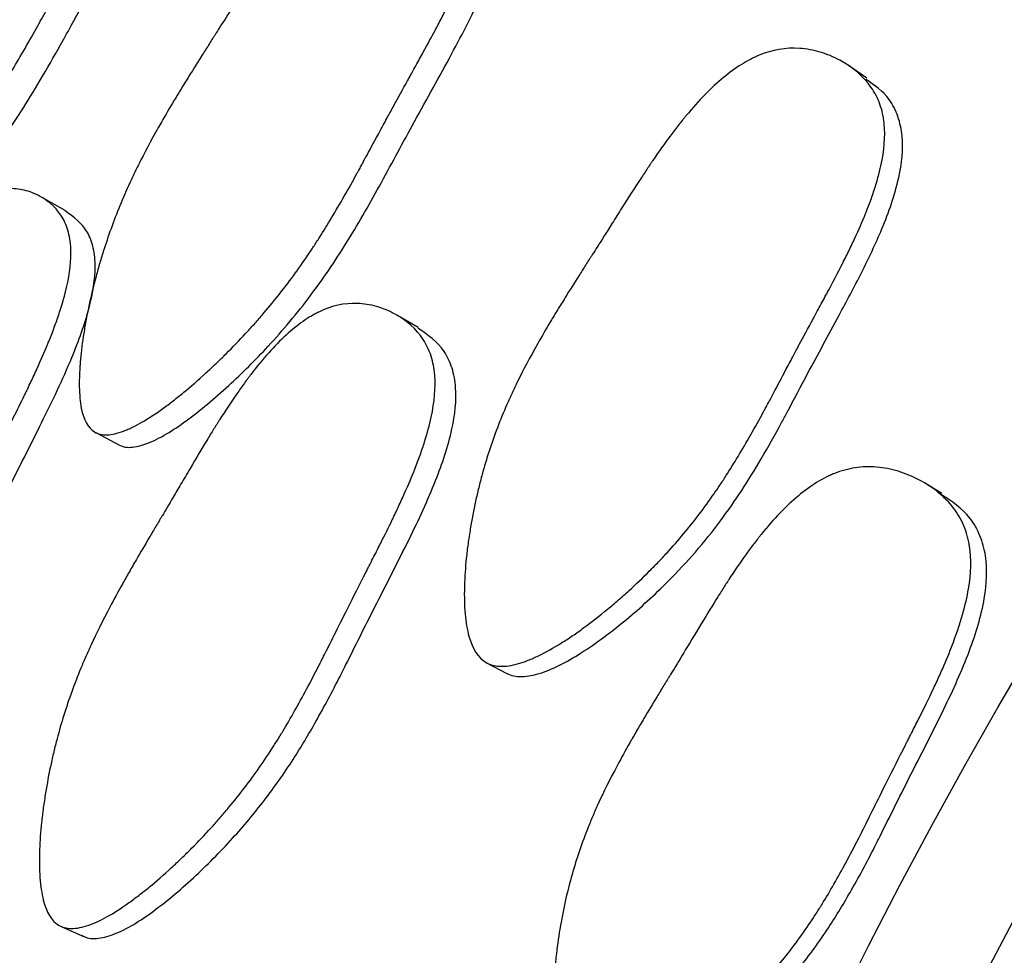
# Model space of a CAD drawing. Units: millimetres. Extents: x 3 to 269, y 18 to 300.
# Drawn here: x 125 to 127, y 144 to 146 of the extents above; entities that cross this region are included whole.
import ezdxf

# ---------------------------------------------------------------- set-up
doc = ezdxf.new("R2010")
doc.units = ezdxf.units.MM

msp = doc.modelspace()

# ---------------------------------------------------------------- linework, layer by layer
at = {"color": 7, "linetype": 'Continuous', "lineweight": 25}
for p, q in [((126.9479, 146.17), (126.8967, 146.2051)), ((124.7068, 145.7992), (124.638, 145.8383)), ((125.6931, 145.4723), (125.6335, 145.507)), ((124.7919, 145.1785), (124.8579, 145.1435)), ((127.1573, 145.0082), (127.1112, 145.0364)), ((125.8865, 144.5336), (125.9415, 144.5046)), ((124.6969, 143.7966), (124.7605, 143.7685))]:
    msp.add_line(p, q, dxfattribs=at)
for radius in [20, 19.5, 15.65]:
    msp.add_circle((140.8908, 136.62), radius, dxfattribs=at)
msp.add_arc((140.7654, 136.6743), 15.1904, 131.76632, 170.67489, dxfattribs=at)
for points, knots in [([(123.9423, 145.5692), (123.9277, 145.5782), (123.9187, 145.5986), (123.914, 145.6465), (123.9139, 145.6653), (123.916, 145.6978), (123.9171, 145.7094), (123.9192, 145.7278), (123.92, 145.7341), (123.9214, 145.7438), (123.9219, 145.7471), (123.9229, 145.7538), (123.9235, 145.7578), (123.9276, 145.7829), (123.9321, 145.8064), (123.9403, 145.8435), (123.9432, 145.8561), (123.948, 145.8756), (123.9497, 145.8822), (123.9531, 145.8954), (123.9551, 145.9028), (123.9633, 145.9334), (123.9704, 145.9576), (123.9816, 145.9937), (123.9855, 146.0057), (123.9915, 146.0236), (123.9935, 146.0296), (123.9976, 146.0414), (123.9999, 146.0481), (124.0166, 146.0951), (124.0331, 146.1371), (124.0606, 146.2003), (124.0702, 146.2214), (124.0852, 146.253), (124.0903, 146.2636), (124.0982, 146.2795), (124.1008, 146.2848), (124.1048, 146.2927), (124.1061, 146.2953), (124.1088, 146.3006), (124.1105, 146.304), (124.1278, 146.3375), (124.1469, 146.3728), (124.1803, 146.4313), (124.1921, 146.4518), (124.2111, 146.4838), (124.2176, 146.4948), (124.2277, 146.5115), (124.2311, 146.5171), (124.238, 146.5285), (124.2419, 146.535), (124.2574, 146.5603), (124.2699, 146.5805), (124.2887, 146.6108), (124.2949, 146.6209), (124.3044, 146.636), (124.3075, 146.6411), (124.3123, 146.6486), (124.3138, 146.6511), (124.3162, 146.6549), (124.317, 146.6562), (124.3186, 146.6587), (124.3197, 146.6605), (124.3272, 146.6723), (124.3373, 146.6887), (124.3575, 146.721), (124.365, 146.7331), (124.3775, 146.7532), (124.3819, 146.7602), (124.3911, 146.7749), (124.3964, 146.7834), (124.4187, 146.819), (124.4347, 146.8443), (124.4561, 146.8776), (124.4628, 146.888), (124.4722, 146.9023), (124.4752, 146.9069), (124.4795, 146.9135), (124.4809, 146.9156), (124.483, 146.9187), (124.4837, 146.9198), (124.4851, 146.9218), (124.4854, 146.9223), (124.5026, 146.9482), (124.5181, 146.9708), (124.5404, 147.0022), (124.5477, 147.0123), (124.5583, 147.0267), (124.5618, 147.0314), (124.567, 147.0383), (124.5687, 147.0406), (124.5721, 147.0451), (124.5733, 147.0468), (124.6092, 147.0935), (124.6413, 147.1306), (124.6869, 147.1759), (124.7016, 147.1892), (124.7231, 147.2066), (124.7302, 147.212), (124.7406, 147.2194), (124.7441, 147.2218), (124.7509, 147.2263), (124.7538, 147.2282), (124.7887, 147.2493), (124.8182, 147.2598), (124.8629, 147.2632), (124.8771, 147.2624), (124.9045, 147.257), (124.917, 147.2526), (124.9559, 147.2319), (124.9749, 147.2125), (124.9925, 147.1754), (124.9966, 147.1617), (125.0001, 147.1391), (125.0008, 147.1313), (125.0012, 147.119), (125.0012, 147.1148), (125.001, 147.1063), (125.0008, 147.1014), (124.9982, 147.0666), (124.9904, 147.0307), (124.9705, 146.9693), (124.9624, 146.9475), (124.9483, 146.913), (124.9433, 146.9011), (124.9352, 146.8829), (124.9324, 146.8767), (124.9281, 146.8674), (124.9267, 146.8642), (124.9237, 146.8579), (124.9219, 146.8541), (124.911, 146.8312), (124.9002, 146.8094), (124.8824, 146.7746), (124.8761, 146.7626), (124.8664, 146.7441), (124.863, 146.7379), (124.8579, 146.7284), (124.8562, 146.7252), (124.8536, 146.7204), (124.8527, 146.7188), (124.851, 146.7155), (124.8498, 146.7133), (124.84, 146.6952), (124.8289, 146.6751), (124.8095, 146.6402), (124.8026, 146.6278), (124.7916, 146.6081), (124.7878, 146.6013), (124.7819, 146.5909), (124.7799, 146.5873), (124.7759, 146.5802), (124.7734, 146.5756), (124.7595, 146.5508), (124.7472, 146.5287), (124.7287, 146.4954), (124.7226, 146.4843), (124.7104, 146.462), (124.7025, 146.4477), (124.6819, 146.4102), (124.6697, 146.3879), (124.6535, 146.3585), (124.6484, 146.3494), (124.6414, 146.3367), (124.6392, 146.3326), (124.6359, 146.3268), (124.6349, 146.3249), (124.6333, 146.3221), (124.6328, 146.3211), (124.6318, 146.3193), (124.6316, 146.3189), (124.6059, 146.2729), (124.582, 146.2314), (124.5477, 146.174), (124.5365, 146.1557), (124.52, 146.1294), (124.5146, 146.1208), (124.5065, 146.1083), (124.5039, 146.1041), (124.4986, 146.096), (124.4966, 146.0929), (124.4674, 146.0487), (124.4404, 146.0105), (124.3986, 145.9548), (124.3844, 145.9366), (124.3627, 145.9096), (124.3554, 145.9006), (124.3444, 145.8874), (124.3407, 145.8829), (124.3332, 145.8741), (124.33, 145.8703), (124.3089, 145.8457), (124.2917, 145.8263), (124.2657, 145.7978), (124.2569, 145.7884), (124.2437, 145.7744), (124.2392, 145.7697), (124.2304, 145.7605), (124.2264, 145.7564), (124.2017, 145.7311), (124.1826, 145.7123), (124.1549, 145.6862), (124.1458, 145.6779), (124.1325, 145.666), (124.1281, 145.6621), (124.1194, 145.6545), (124.1155, 145.6512), (124.0916, 145.631), (124.0737, 145.6171), (124.049, 145.5998), (124.0411, 145.5946), (124.0297, 145.5877), (124.026, 145.5855), (124.0187, 145.5815), (124.0156, 145.5798), (123.9963, 145.5703), (123.9829, 145.5657), (123.9597, 145.5628), (123.9496, 145.5646), (123.9423, 145.5692)], [0, 0, 0, 0, 0.03125, 0.03125, 0.046875, 0.046875, 0.054688, 0.054688, 0.058594, 0.058594, 0.060547, 0.060547, 0.0625, 0.0625, 0.078125, 0.078125, 0.085938, 0.085938, 0.089844, 0.089844, 0.09375, 0.09375, 0.109375, 0.109375, 0.117188, 0.117188, 0.121094, 0.121094, 0.125, 0.125, 0.15625, 0.15625, 0.171875, 0.171875, 0.179688, 0.179688, 0.183594, 0.183594, 0.185547, 0.185547, 0.1875, 0.1875, 0.21875, 0.21875, 0.234375, 0.234375, 0.242188, 0.242188, 0.246094, 0.246094, 0.25, 0.25, 0.265625, 0.265625, 0.273438, 0.273438, 0.277344, 0.277344, 0.279297, 0.279297, 0.280273, 0.280273, 0.28125, 0.28125, 0.296875, 0.296875, 0.304688, 0.304688, 0.308594, 0.308594, 0.3125, 0.3125, 0.328125, 0.328125, 0.335938, 0.335938, 0.339844, 0.339844, 0.341797, 0.341797, 0.342773, 0.342773, 0.34375, 0.34375, 0.359375, 0.359375, 0.367188, 0.367188, 0.371094, 0.371094, 0.373047, 0.373047, 0.375, 0.375, 0.40625, 0.40625, 0.421875, 0.421875, 0.429688, 0.429688, 0.433594, 0.433594, 0.4375, 0.4375, 0.46875, 0.46875, 0.484375, 0.484375, 0.5, 0.5, 0.53125, 0.53125, 0.546875, 0.546875, 0.554688, 0.554688, 0.558594, 0.558594, 0.5625, 0.5625, 0.59375, 0.59375, 0.609375, 0.609375, 0.617188, 0.617188, 0.621094, 0.621094, 0.623047, 0.623047, 0.625, 0.625, 0.640625, 0.640625, 0.648438, 0.648438, 0.652344, 0.652344, 0.654297, 0.654297, 0.655273, 0.655273, 0.65625, 0.65625, 0.671875, 0.671875, 0.679688, 0.679688, 0.683594, 0.683594, 0.685547, 0.685547, 0.6875, 0.6875, 0.703125, 0.703125, 0.710938, 0.710938, 0.71875, 0.71875, 0.734375, 0.734375, 0.742188, 0.742188, 0.746094, 0.746094, 0.748047, 0.748047, 0.749023, 0.749023, 0.75, 0.75, 0.78125, 0.78125, 0.796875, 0.796875, 0.804688, 0.804688, 0.808594, 0.808594, 0.8125, 0.8125, 0.84375, 0.84375, 0.859375, 0.859375, 0.867188, 0.867188, 0.871094, 0.871094, 0.875, 0.875, 0.890625, 0.890625, 0.898438, 0.898438, 0.902344, 0.902344, 0.90625, 0.90625, 0.921875, 0.921875, 0.929688, 0.929688, 0.933594, 0.933594, 0.9375, 0.9375, 0.953125, 0.953125, 0.960938, 0.960938, 0.964844, 0.964844, 0.96875, 0.96875, 0.984375, 0.984375, 1, 1, 1, 1]), ([(124.0165, 145.53), (124.0207, 145.5281), (124.0292, 145.5241), (124.052, 145.5247), (124.1039, 145.5443), (124.1892, 145.6093), (124.2933, 145.709), (124.3878, 145.8123), (124.4672, 145.91), (124.5314, 145.9976), (124.5901, 146.0863), (124.6457, 146.1785), (124.6875, 146.2513), (124.7306, 146.3299), (124.7847, 146.4288), (124.8563, 146.5565), (124.9298, 146.6882), (124.994, 146.8124), (125.0469, 146.936), (125.0716, 147.0377), (125.0697, 147.1023), (125.0545, 147.1562), (125.0269, 147.1766), (125.009, 147.1898)], [0, 0, 0, 0, 0.011057, 0.022776, 0.049742, 0.113547, 0.186797, 0.258321, 0.308278, 0.357927, 0.403575, 0.449179, 0.500284, 0.51447, 0.567952, 0.649564, 0.708299, 0.767916, 0.835643, 0.890129, 0.918352, 0.946858, 1, 1, 1, 1]), ([(124.7889, 145.1802), (124.7708, 145.1911), (124.7583, 145.2134), (124.7483, 145.2642), (124.7464, 145.284), (124.7458, 145.3181), (124.746, 145.3301), (124.7468, 145.3493), (124.7472, 145.3559), (124.7479, 145.366), (124.7481, 145.3695), (124.7487, 145.3764), (124.749, 145.3806), (124.7514, 145.4066), (124.7545, 145.4309), (124.7606, 145.4692), (124.7629, 145.4823), (124.7667, 145.5024), (124.768, 145.5091), (124.7708, 145.5228), (124.7724, 145.5304), (124.7792, 145.5619), (124.7852, 145.5868), (124.795, 145.6238), (124.7984, 145.6361), (124.8037, 145.6544), (124.8055, 145.6605), (124.8092, 145.6726), (124.8113, 145.6794), (124.8264, 145.7274), (124.8419, 145.7701), (124.8682, 145.8342), (124.8775, 145.8555), (124.8921, 145.8876), (124.8972, 145.8983), (124.9049, 145.9143), (124.9075, 145.9196), (124.9114, 145.9276), (124.9128, 145.9303), (124.9154, 145.9356), (124.9171, 145.939), (124.934, 145.9724), (124.9531, 146.0077), (124.9867, 146.0663), (124.9987, 146.0868), (125.018, 146.119), (125.0246, 146.13), (125.0348, 146.1468), (125.0383, 146.1524), (125.0454, 146.1638), (125.0494, 146.1704), (125.0652, 146.1957), (125.0778, 146.2159), (125.0969, 146.2461), (125.1033, 146.2562), (125.1129, 146.2713), (125.1161, 146.2763), (125.1209, 146.2838), (125.1225, 146.2864), (125.1257, 146.2914), (125.1279, 146.2948), (125.1369, 146.3088), (125.1477, 146.3259), (125.1681, 146.3582), (125.1756, 146.3701), (125.192, 146.3962), (125.2014, 146.4111), (125.2289, 146.4546), (125.2452, 146.4802), (125.2669, 146.5135), (125.2736, 146.5237), (125.283, 146.5378), (125.2859, 146.5423), (125.2902, 146.5488), (125.2916, 146.5509), (125.2937, 146.5539), (125.2944, 146.5549), (125.2957, 146.5569), (125.296, 146.5573), (125.3135, 146.5832), (125.3294, 146.6058), (125.3521, 146.637), (125.3595, 146.647), (125.3704, 146.6613), (125.374, 146.666), (125.3793, 146.6728), (125.3811, 146.6751), (125.3846, 146.6795), (125.3859, 146.6812), (125.4229, 146.7275), (125.4565, 146.764), (125.5051, 146.8079), (125.5209, 146.8207), (125.5442, 146.8372), (125.5519, 146.8423), (125.5633, 146.8492), (125.567, 146.8514), (125.5745, 146.8556), (125.5777, 146.8573), (125.6163, 146.8766), (125.6496, 146.8852), (125.7015, 146.8849), (125.7183, 146.8828), (125.7508, 146.8746), (125.7659, 146.8688), (125.8137, 146.8434), (125.8377, 146.8213), (125.8621, 146.7804), (125.8682, 146.7656), (125.8745, 146.7414), (125.8761, 146.733), (125.8778, 146.72), (125.8782, 146.7156), (125.8788, 146.7066), (125.879, 146.7014), (125.8795, 146.6649), (125.874, 146.6275), (125.8567, 146.5643), (125.8495, 146.542), (125.8364, 146.5067), (125.8317, 146.4946), (125.8241, 146.476), (125.8214, 146.4698), (125.8173, 146.4602), (125.816, 146.4571), (125.8131, 146.4506), (125.8114, 146.4467), (125.801, 146.4234), (125.7905, 146.4013), (125.773, 146.3661), (125.7669, 146.354), (125.7573, 146.3353), (125.754, 146.329), (125.749, 146.3194), (125.7473, 146.3161), (125.7448, 146.3113), (125.7439, 146.3096), (125.7422, 146.3064), (125.741, 146.3042), (125.7313, 146.2858), (125.7203, 146.2655), (125.701, 146.2303), (125.6941, 146.2178), (125.6831, 146.1979), (125.6794, 146.1911), (125.6735, 146.1805), (125.6716, 146.177), (125.6676, 146.1698), (125.6652, 146.1654), (125.65, 146.138), (125.6372, 146.1148), (125.6193, 146.0821), (125.6136, 146.0714), (125.6024, 146.0509), (125.5942, 146.0356), (125.5734, 145.9972), (125.5611, 145.9745), (125.5451, 145.945), (125.5402, 145.9359), (125.5334, 145.9234), (125.5312, 145.9194), (125.5281, 145.9137), (125.5271, 145.9119), (125.5256, 145.9092), (125.5251, 145.9083), (125.5242, 145.9065), (125.524, 145.9062), (125.4983, 145.8596), (125.4744, 145.8178), (125.4399, 145.7603), (125.4286, 145.742), (125.4121, 145.7158), (125.4066, 145.7073), (125.3984, 145.6948), (125.3957, 145.6908), (125.3917, 145.6847), (125.3904, 145.6827), (125.3877, 145.6787), (125.3867, 145.6772), (125.3585, 145.6355), (125.3308, 145.5977), (125.2873, 145.5429), (125.2725, 145.525), (125.2498, 145.4985), (125.2422, 145.4898), (125.2306, 145.4769), (125.2267, 145.4726), (125.2189, 145.464), (125.2155, 145.4603), (125.1932, 145.4363), (125.175, 145.4176), (125.1473, 145.39), (125.1379, 145.3809), (125.1237, 145.3674), (125.119, 145.3629), (125.1095, 145.354), (125.1052, 145.3501), (125.0787, 145.3258), (125.0581, 145.3078), (125.0281, 145.2831), (125.0182, 145.2752), (125.0037, 145.2639), (124.9989, 145.2602), (124.9893, 145.253), (124.9851, 145.2499), (124.9588, 145.2309), (124.9392, 145.2181), (124.9117, 145.2022), (124.9029, 145.1975), (124.8901, 145.1913), (124.886, 145.1894), (124.8778, 145.1859), (124.8743, 145.1844), (124.8525, 145.1762), (124.837, 145.1727), (124.81, 145.1718), (124.798, 145.1748), (124.7889, 145.1802)], [0, 0, 0, 0, 0.03125, 0.03125, 0.046875, 0.046875, 0.054688, 0.054688, 0.058594, 0.058594, 0.060547, 0.060547, 0.0625, 0.0625, 0.078125, 0.078125, 0.085938, 0.085938, 0.089844, 0.089844, 0.09375, 0.09375, 0.109375, 0.109375, 0.117188, 0.117188, 0.121094, 0.121094, 0.125, 0.125, 0.15625, 0.15625, 0.171875, 0.171875, 0.179688, 0.179688, 0.183594, 0.183594, 0.185547, 0.185547, 0.1875, 0.1875, 0.21875, 0.21875, 0.234375, 0.234375, 0.242188, 0.242188, 0.246094, 0.246094, 0.25, 0.25, 0.265625, 0.265625, 0.273438, 0.273438, 0.277344, 0.277344, 0.279297, 0.279297, 0.28125, 0.28125, 0.296875, 0.296875, 0.304688, 0.304688, 0.3125, 0.3125, 0.328125, 0.328125, 0.335938, 0.335938, 0.339844, 0.339844, 0.341797, 0.341797, 0.342773, 0.342773, 0.34375, 0.34375, 0.359375, 0.359375, 0.367188, 0.367188, 0.371094, 0.371094, 0.373047, 0.373047, 0.375, 0.375, 0.40625, 0.40625, 0.421875, 0.421875, 0.429688, 0.429688, 0.433594, 0.433594, 0.4375, 0.4375, 0.46875, 0.46875, 0.484375, 0.484375, 0.5, 0.5, 0.53125, 0.53125, 0.546875, 0.546875, 0.554688, 0.554688, 0.558594, 0.558594, 0.5625, 0.5625, 0.59375, 0.59375, 0.609375, 0.609375, 0.617188, 0.617188, 0.621094, 0.621094, 0.623047, 0.623047, 0.625, 0.625, 0.640625, 0.640625, 0.648438, 0.648438, 0.652344, 0.652344, 0.654297, 0.654297, 0.655273, 0.655273, 0.65625, 0.65625, 0.671875, 0.671875, 0.679688, 0.679688, 0.683594, 0.683594, 0.685547, 0.685547, 0.6875, 0.6875, 0.703125, 0.703125, 0.710938, 0.710938, 0.71875, 0.71875, 0.734375, 0.734375, 0.742188, 0.742188, 0.746094, 0.746094, 0.748047, 0.748047, 0.749023, 0.749023, 0.75, 0.75, 0.78125, 0.78125, 0.796875, 0.796875, 0.804688, 0.804688, 0.808594, 0.808594, 0.810547, 0.810547, 0.8125, 0.8125, 0.84375, 0.84375, 0.859375, 0.859375, 0.867188, 0.867188, 0.871094, 0.871094, 0.875, 0.875, 0.890625, 0.890625, 0.898438, 0.898438, 0.902344, 0.902344, 0.90625, 0.90625, 0.921875, 0.921875, 0.929688, 0.929688, 0.933594, 0.933594, 0.9375, 0.9375, 0.953125, 0.953125, 0.960938, 0.960938, 0.964844, 0.964844, 0.96875, 0.96875, 0.984375, 0.984375, 1, 1, 1, 1]), ([(124.8549, 145.1452), (124.86, 145.1427), (124.8704, 145.1378), (124.8972, 145.1361), (124.9564, 145.1518), (125.0507, 145.2119), (125.1634, 145.307), (125.2812, 145.4239), (125.3922, 145.5562), (125.4948, 145.7082), (125.5865, 145.8688), (125.6796, 146.0439), (125.7791, 146.221), (125.8675, 146.3895), (125.9249, 146.5356), (125.9438, 146.6412), (125.9352, 146.7097), (125.9128, 146.7666), (125.8799, 146.7897), (125.8589, 146.8044)], [0, 0, 0, 0, 0.0111356, 0.0229334, 0.0500507, 0.1141174, 0.1875417, 0.2591264, 0.3421339, 0.4189746, 0.5015437, 0.5864444, 0.6818168, 0.7707147, 0.8386231, 0.893159, 0.9213496, 0.9498509, 1, 1, 1, 1]), ([(125.8823, 144.536), (125.861, 144.5487), (125.8453, 144.5729), (125.8303, 144.6268), (125.8267, 144.6476), (125.8235, 144.6833), (125.8228, 144.6959), (125.8224, 144.7159), (125.8223, 144.7227), (125.8224, 144.7333), (125.8224, 144.7368), (125.8225, 144.7441), (125.8226, 144.7484), (125.8234, 144.7754), (125.8251, 144.8006), (125.8292, 144.8402), (125.8308, 144.8536), (125.8336, 144.8743), (125.8346, 144.8813), (125.8367, 144.8954), (125.838, 144.9032), (125.8433, 144.9356), (125.8482, 144.9612), (125.8565, 144.9992), (125.8594, 145.0117), (125.864, 145.0305), (125.8656, 145.0367), (125.8688, 145.0491), (125.8707, 145.056), (125.8841, 145.1051), (125.8983, 145.1486), (125.9231, 145.2136), (125.9319, 145.2352), (125.946, 145.2676), (125.9508, 145.2784), (125.9583, 145.2945), (125.9608, 145.2999), (125.9646, 145.308), (125.9659, 145.3107), (125.9685, 145.316), (125.9702, 145.3194), (125.9866, 145.353), (126.0054, 145.3885), (126.0387, 145.4473), (126.0507, 145.4679), (126.0699, 145.5001), (126.0765, 145.5111), (126.0868, 145.5279), (126.0902, 145.5335), (126.0973, 145.545), (126.1014, 145.5515), (126.1171, 145.5768), (126.1298, 145.597), (126.149, 145.6272), (126.1554, 145.6373), (126.165, 145.6524), (126.1682, 145.6574), (126.173, 145.6649), (126.1747, 145.6674), (126.1779, 145.6724), (126.1801, 145.6759), (126.1892, 145.69), (126.2, 145.7071), (126.2204, 145.7394), (126.2279, 145.7513), (126.2443, 145.7773), (126.2536, 145.7922), (126.2811, 145.8358), (126.2976, 145.8614), (126.3193, 145.8947), (126.326, 145.9049), (126.3354, 145.919), (126.3384, 145.9235), (126.3427, 145.9299), (126.3441, 145.932), (126.3462, 145.935), (126.3468, 145.936), (126.3482, 145.938), (126.3485, 145.9384), (126.3661, 145.9642), (126.3821, 145.9867), (126.4052, 146.0178), (126.4128, 146.0277), (126.4239, 146.0419), (126.4276, 146.0465), (126.433, 146.0533), (126.4348, 146.0555), (126.4384, 146.0599), (126.4397, 146.0615), (126.4776, 146.1074), (126.5126, 146.1431), (126.5638, 146.1855), (126.5806, 146.1978), (126.6055, 146.2134), (126.6138, 146.2181), (126.6261, 146.2245), (126.6302, 146.2266), (126.6383, 146.2304), (126.6417, 146.2319), (126.6838, 146.2493), (126.7207, 146.2557), (126.7794, 146.2515), (126.7986, 146.248), (126.8361, 146.2369), (126.8539, 146.2296), (126.9092, 146.1999), (126.9381, 146.1749), (126.9697, 146.1299), (126.9779, 146.1141), (126.9871, 146.0883), (126.9897, 146.0794), (126.9927, 146.0655), (126.9936, 146.0608), (126.9951, 146.0512), (126.9957, 146.0456), (126.9995, 146.0071), (126.9964, 145.9683), (126.9822, 145.9032), (126.976, 145.8804), (126.9642, 145.8443), (126.9599, 145.832), (126.9528, 145.8131), (126.9504, 145.8067), (126.9466, 145.797), (126.9453, 145.7938), (126.9426, 145.7873), (126.941, 145.7833), (126.9311, 145.7596), (126.9212, 145.7372), (126.9044, 145.7015), (126.8985, 145.6893), (126.8892, 145.6704), (126.886, 145.664), (126.8811, 145.6543), (126.8795, 145.6511), (126.877, 145.6462), (126.8761, 145.6445), (126.8745, 145.6412), (126.8733, 145.639), (126.8637, 145.6203), (126.8529, 145.5996), (126.834, 145.5642), (126.8272, 145.5517), (126.8165, 145.5317), (126.8128, 145.5249), (126.8052, 145.5109), (126.8008, 145.5028), (126.7832, 145.4702), (126.7704, 145.4464), (126.7531, 145.414), (126.7476, 145.4037), (126.7373, 145.3844), (126.7293, 145.3691), (126.709, 145.3309), (126.697, 145.3082), (126.6812, 145.2784), (126.6763, 145.2692), (126.6694, 145.2565), (126.6673, 145.2524), (126.6641, 145.2466), (126.6631, 145.2447), (126.6616, 145.2419), (126.6611, 145.241), (126.6601, 145.2392), (126.6599, 145.2388), (126.6346, 145.1921), (126.6108, 145.1504), (126.5762, 145.0929), (126.5649, 145.0746), (126.5481, 145.0485), (126.5425, 145.04), (126.5343, 145.0276), (126.5315, 145.0235), (126.5274, 145.0175), (126.5261, 145.0155), (126.5233, 145.0115), (126.5223, 145.01), (126.4936, 144.9686), (126.4652, 144.9311), (126.4201, 144.8772), (126.4047, 144.8596), (126.3811, 144.8337), (126.3731, 144.8252), (126.3609, 144.8125), (126.3569, 144.8083), (126.3487, 144.8), (126.3451, 144.7964), (126.3217, 144.773), (126.3025, 144.7547), (126.2731, 144.728), (126.2632, 144.7192), (126.2482, 144.7062), (126.2431, 144.7019), (126.233, 144.6933), (126.2285, 144.6895), (126.2002, 144.6661), (126.1782, 144.6489), (126.1461, 144.6253), (126.1355, 144.6178), (126.1198, 144.607), (126.1146, 144.6036), (126.1043, 144.5968), (126.0998, 144.5939), (126.0714, 144.576), (126.05, 144.5641), (126.02, 144.5496), (126.0103, 144.5453), (125.9963, 144.5398), (125.9917, 144.5381), (125.9827, 144.5351), (125.9788, 144.5338), (125.9547, 144.5269), (125.9374, 144.5244), (125.9068, 144.5255), (125.8929, 144.5296), (125.8823, 144.536)], [0, 0, 0, 0, 0.03125, 0.03125, 0.046875, 0.046875, 0.054688, 0.054688, 0.058594, 0.058594, 0.060547, 0.060547, 0.0625, 0.0625, 0.078125, 0.078125, 0.085938, 0.085938, 0.089844, 0.089844, 0.09375, 0.09375, 0.109375, 0.109375, 0.117188, 0.117188, 0.121094, 0.121094, 0.125, 0.125, 0.15625, 0.15625, 0.171875, 0.171875, 0.179688, 0.179688, 0.183594, 0.183594, 0.185547, 0.185547, 0.1875, 0.1875, 0.21875, 0.21875, 0.234375, 0.234375, 0.242188, 0.242188, 0.246094, 0.246094, 0.25, 0.25, 0.265625, 0.265625, 0.273438, 0.273438, 0.277344, 0.277344, 0.279297, 0.279297, 0.28125, 0.28125, 0.296875, 0.296875, 0.304688, 0.304688, 0.3125, 0.3125, 0.328125, 0.328125, 0.335938, 0.335938, 0.339844, 0.339844, 0.341797, 0.341797, 0.342773, 0.342773, 0.34375, 0.34375, 0.359375, 0.359375, 0.367188, 0.367188, 0.371094, 0.371094, 0.373047, 0.373047, 0.375, 0.375, 0.40625, 0.40625, 0.421875, 0.421875, 0.429688, 0.429688, 0.433594, 0.433594, 0.4375, 0.4375, 0.46875, 0.46875, 0.484375, 0.484375, 0.5, 0.5, 0.53125, 0.53125, 0.546875, 0.546875, 0.554688, 0.554688, 0.558594, 0.558594, 0.5625, 0.5625, 0.59375, 0.59375, 0.609375, 0.609375, 0.617188, 0.617188, 0.621094, 0.621094, 0.623047, 0.623047, 0.625, 0.625, 0.640625, 0.640625, 0.648438, 0.648438, 0.652344, 0.652344, 0.654297, 0.654297, 0.655273, 0.655273, 0.65625, 0.65625, 0.671875, 0.671875, 0.679688, 0.679688, 0.683594, 0.683594, 0.6875, 0.6875, 0.703125, 0.703125, 0.710938, 0.710938, 0.71875, 0.71875, 0.734375, 0.734375, 0.742188, 0.742188, 0.746094, 0.746094, 0.748047, 0.748047, 0.749023, 0.749023, 0.75, 0.75, 0.78125, 0.78125, 0.796875, 0.796875, 0.804688, 0.804688, 0.808594, 0.808594, 0.810547, 0.810547, 0.8125, 0.8125, 0.84375, 0.84375, 0.859375, 0.859375, 0.867188, 0.867188, 0.871094, 0.871094, 0.875, 0.875, 0.890625, 0.890625, 0.898438, 0.898438, 0.902344, 0.902344, 0.90625, 0.90625, 0.921875, 0.921875, 0.929688, 0.929688, 0.933594, 0.933594, 0.9375, 0.9375, 0.953125, 0.953125, 0.960938, 0.960938, 0.964844, 0.964844, 0.96875, 0.96875, 0.984375, 0.984375, 1, 1, 1, 1]), ([(125.9372, 144.507), (125.9432, 144.5041), (125.9554, 144.4981), (125.9859, 144.4943), (126.0521, 144.5062), (126.1546, 144.5619), (126.2754, 144.6528), (126.3819, 144.7498), (126.4691, 144.8434), (126.5377, 144.9287), (126.5986, 145.0164), (126.6549, 145.1087), (126.6964, 145.1821), (126.7388, 145.2619), (126.7917, 145.3622), (126.862, 145.4916), (126.9337, 145.6255), (126.9942, 145.7528), (127.0396, 145.8815), (127.052, 145.991), (127.0363, 146.0635), (127.0069, 146.1238), (126.9689, 146.1498), (126.945, 146.1662)], [0, 0, 0, 0, 0.011132, 0.022926, 0.050054, 0.114266, 0.187918, 0.259717, 0.309765, 0.359611, 0.405438, 0.451241, 0.502734, 0.517107, 0.571016, 0.653039, 0.712385, 0.772423, 0.840402, 0.895061, 0.923276, 0.951836, 1, 1, 1, 1]), ([(123.7178, 144.1223), (123.7016, 144.1325), (123.6906, 144.1544), (123.682, 144.2049), (123.6805, 144.2247), (123.6803, 144.2588), (123.6805, 144.2709), (123.6814, 144.2902), (123.6818, 144.2968), (123.6825, 144.3069), (123.6828, 144.3104), (123.6834, 144.3174), (123.6837, 144.3216), (123.6861, 144.3477), (123.6891, 144.3722), (123.695, 144.4108), (123.6971, 144.424), (123.7007, 144.4442), (123.702, 144.451), (123.7046, 144.4648), (123.7061, 144.4724), (123.7126, 144.5042), (123.7182, 144.5293), (123.7274, 144.5666), (123.7305, 144.579), (123.7355, 144.5975), (123.7372, 144.6036), (123.7406, 144.6159), (123.7425, 144.6227), (123.7566, 144.6712), (123.7709, 144.7144), (123.7952, 144.7794), (123.8037, 144.8011), (123.8172, 144.8337), (123.8218, 144.8445), (123.8289, 144.8608), (123.8313, 144.8662), (123.835, 144.8744), (123.8362, 144.8771), (123.8387, 144.8826), (123.8402, 144.886), (123.8557, 144.9199), (123.8732, 144.9558), (123.904, 145.0157), (123.915, 145.0367), (123.9327, 145.0697), (123.9388, 145.0809), (123.9482, 145.0981), (123.9514, 145.1039), (123.9579, 145.1157), (123.9616, 145.1224), (123.9761, 145.1484), (123.9877, 145.1691), (124.0053, 145.2001), (124.0111, 145.2104), (124.0199, 145.2259), (124.0229, 145.2311), (124.0273, 145.2388), (124.0288, 145.2414), (124.031, 145.2452), (124.0317, 145.2465), (124.0332, 145.2491), (124.0342, 145.251), (124.0412, 145.2631), (124.0507, 145.2799), (124.0694, 145.3131), (124.0764, 145.3255), (124.0881, 145.346), (124.0921, 145.3532), (124.1007, 145.3683), (124.1056, 145.3771), (124.1263, 145.4136), (124.1413, 145.4396), (124.1613, 145.4737), (124.1675, 145.4843), (124.1762, 145.499), (124.179, 145.5037), (124.1831, 145.5104), (124.1844, 145.5126), (124.1864, 145.5158), (124.187, 145.5169), (124.1883, 145.519), (124.1886, 145.5195), (124.2047, 145.5459), (124.2193, 145.5691), (124.2403, 145.6012), (124.2471, 145.6114), (124.2572, 145.6262), (124.2605, 145.631), (124.2654, 145.638), (124.2671, 145.6403), (124.2703, 145.6449), (124.2715, 145.6466), (124.3056, 145.6943), (124.3366, 145.7319), (124.3813, 145.7774), (124.3959, 145.7908), (124.4173, 145.8082), (124.4244, 145.8135), (124.4349, 145.8209), (124.4384, 145.8232), (124.4453, 145.8277), (124.4482, 145.8295), (124.4836, 145.8501), (124.5142, 145.8598), (124.5617, 145.8614), (124.5771, 145.8599), (124.6068, 145.8529), (124.6206, 145.8477), (124.6641, 145.8242), (124.686, 145.803), (124.7079, 145.7631), (124.7134, 145.7485), (124.719, 145.7245), (124.7204, 145.7162), (124.7218, 145.7033), (124.7221, 145.6988), (124.7226, 145.6899), (124.7227, 145.6847), (124.7229, 145.6482), (124.7174, 145.6107), (124.701, 145.5468), (124.6942, 145.5242), (124.6819, 145.4884), (124.6774, 145.4762), (124.6703, 145.4573), (124.6678, 145.451), (124.6639, 145.4413), (124.6626, 145.4381), (124.66, 145.4315), (124.6584, 145.4276), (124.6486, 145.4039), (124.6388, 145.3814), (124.6225, 145.3455), (124.6168, 145.3332), (124.6078, 145.3142), (124.6048, 145.3077), (124.6001, 145.2979), (124.5985, 145.2947), (124.5961, 145.2897), (124.5953, 145.288), (124.5937, 145.2847), (124.5926, 145.2824), (124.5836, 145.2639), (124.5733, 145.2432), (124.5554, 145.2074), (124.549, 145.1946), (124.5388, 145.1743), (124.5353, 145.1673), (124.5298, 145.1566), (124.528, 145.1529), (124.5243, 145.1455), (124.522, 145.141), (124.5083, 145.1139), (124.4966, 145.0906), (124.4799, 145.057), (124.4744, 145.046), (124.4638, 145.0244), (124.4562, 145.0091), (124.437, 144.9701), (124.4257, 144.9471), (124.4108, 144.9171), (124.4062, 144.9078), (124.3999, 144.8951), (124.3979, 144.891), (124.395, 144.8852), (124.394, 144.8833), (124.3926, 144.8805), (124.3922, 144.8796), (124.3913, 144.8778), (124.3911, 144.8775), (124.3674, 144.8301), (124.3453, 144.7877), (124.3134, 144.729), (124.3029, 144.7103), (124.2876, 144.6836), (124.2825, 144.6749), (124.275, 144.6621), (124.2725, 144.6579), (124.2688, 144.6517), (124.2676, 144.6497), (124.2651, 144.6456), (124.2642, 144.6441), (124.2382, 144.6015), (124.2126, 144.5626), (124.1726, 144.5062), (124.159, 144.4876), (124.1381, 144.4603), (124.131, 144.4513), (124.1204, 144.4379), (124.1168, 144.4334), (124.1096, 144.4245), (124.1065, 144.4207), (124.086, 144.3957), (124.0693, 144.3762), (124.0438, 144.3474), (124.0352, 144.3379), (124.0223, 144.3238), (124.0179, 144.3192), (124.0092, 144.3099), (124.0053, 144.3057), (123.981, 144.2803), (123.9622, 144.2614), (123.9348, 144.2353), (123.9258, 144.227), (123.9125, 144.2151), (123.9081, 144.2112), (123.8994, 144.2036), (123.8956, 144.2003), (123.8717, 144.1802), (123.8538, 144.1665), (123.8288, 144.1494), (123.8208, 144.1443), (123.8092, 144.1376), (123.8055, 144.1355), (123.7981, 144.1316), (123.7949, 144.13), (123.7751, 144.1209), (123.7611, 144.1167), (123.7368, 144.1147), (123.726, 144.1172), (123.7178, 144.1223)], [0, 0, 0, 0, 0.03125, 0.03125, 0.046875, 0.046875, 0.054688, 0.054688, 0.058594, 0.058594, 0.060547, 0.060547, 0.0625, 0.0625, 0.078125, 0.078125, 0.085938, 0.085938, 0.089844, 0.089844, 0.09375, 0.09375, 0.109375, 0.109375, 0.117188, 0.117188, 0.121094, 0.121094, 0.125, 0.125, 0.15625, 0.15625, 0.171875, 0.171875, 0.179688, 0.179688, 0.183594, 0.183594, 0.185547, 0.185547, 0.1875, 0.1875, 0.21875, 0.21875, 0.234375, 0.234375, 0.242188, 0.242188, 0.246094, 0.246094, 0.25, 0.25, 0.265625, 0.265625, 0.273438, 0.273438, 0.277344, 0.277344, 0.279297, 0.279297, 0.280273, 0.280273, 0.28125, 0.28125, 0.296875, 0.296875, 0.304688, 0.304688, 0.308594, 0.308594, 0.3125, 0.3125, 0.328125, 0.328125, 0.335938, 0.335938, 0.339844, 0.339844, 0.341797, 0.341797, 0.342773, 0.342773, 0.34375, 0.34375, 0.359375, 0.359375, 0.367188, 0.367188, 0.371094, 0.371094, 0.373047, 0.373047, 0.375, 0.375, 0.40625, 0.40625, 0.421875, 0.421875, 0.429688, 0.429688, 0.433594, 0.433594, 0.4375, 0.4375, 0.46875, 0.46875, 0.484375, 0.484375, 0.5, 0.5, 0.53125, 0.53125, 0.546875, 0.546875, 0.554688, 0.554688, 0.558594, 0.558594, 0.5625, 0.5625, 0.59375, 0.59375, 0.609375, 0.609375, 0.617188, 0.617188, 0.621094, 0.621094, 0.623047, 0.623047, 0.625, 0.625, 0.640625, 0.640625, 0.648438, 0.648438, 0.652344, 0.652344, 0.654297, 0.654297, 0.655273, 0.655273, 0.65625, 0.65625, 0.671875, 0.671875, 0.679688, 0.679688, 0.683594, 0.683594, 0.685547, 0.685547, 0.6875, 0.6875, 0.703125, 0.703125, 0.710938, 0.710938, 0.71875, 0.71875, 0.734375, 0.734375, 0.742188, 0.742188, 0.746094, 0.746094, 0.748047, 0.748047, 0.749023, 0.749023, 0.75, 0.75, 0.78125, 0.78125, 0.796875, 0.796875, 0.804688, 0.804688, 0.808594, 0.808594, 0.810547, 0.810547, 0.8125, 0.8125, 0.84375, 0.84375, 0.859375, 0.859375, 0.867188, 0.867188, 0.871094, 0.871094, 0.875, 0.875, 0.890625, 0.890625, 0.898438, 0.898438, 0.902344, 0.902344, 0.90625, 0.90625, 0.921875, 0.921875, 0.929688, 0.929688, 0.933594, 0.933594, 0.9375, 0.9375, 0.953125, 0.953125, 0.960938, 0.960938, 0.964844, 0.964844, 0.96875, 0.96875, 0.984375, 0.984375, 1, 1, 1, 1]), ([(123.7909, 144.0904), (123.7954, 144.0882), (123.8048, 144.0836), (123.829, 144.0831), (123.8826, 144.1012), (123.9683, 144.1655), (124.0712, 144.2655), (124.1791, 144.3873), (124.2812, 144.5238), (124.3759, 144.6794), (124.4608, 144.8432), (124.5471, 145.0212), (124.6395, 145.2017), (124.7217, 145.373), (124.7757, 145.5211), (124.794, 145.6274), (124.7868, 145.6957), (124.7642, 145.7571), (124.7298, 145.7817), (124.7063, 145.7985)], [0, 0, 0, 0, 0.010942, 0.022541, 0.049252, 0.112567, 0.185321, 0.256343, 0.338635, 0.414644, 0.496154, 0.580408, 0.674269, 0.762195, 0.829452, 0.883405, 0.911293, 0.939462, 1, 1, 1, 1]), ([(124.6879, 143.8011), (124.6684, 143.813), (124.6542, 143.8365), (124.6408, 143.8895), (124.6377, 143.9101), (124.6351, 143.9454), (124.6346, 143.9579), (124.6344, 143.9777), (124.6344, 143.9845), (124.6345, 143.995), (124.6346, 143.9985), (124.6348, 144.0057), (124.6349, 144.01), (124.6359, 144.0369), (124.6377, 144.062), (124.6419, 144.1015), (124.6435, 144.1149), (124.6463, 144.1356), (124.6473, 144.1425), (124.6494, 144.1566), (124.6506, 144.1644), (124.6559, 144.1967), (124.6607, 144.2223), (124.6687, 144.2603), (124.6716, 144.2729), (124.676, 144.2916), (124.6776, 144.2979), (124.6807, 144.3103), (124.6825, 144.3172), (124.6954, 144.3664), (124.7091, 144.4101), (124.7328, 144.4756), (124.7413, 144.4974), (124.7547, 144.5301), (124.7593, 144.541), (124.7665, 144.5573), (124.7689, 144.5628), (124.7725, 144.571), (124.7738, 144.5737), (124.7762, 144.5791), (124.7778, 144.5826), (124.7934, 144.6165), (124.8113, 144.6523), (124.8429, 144.7121), (124.8543, 144.733), (124.8726, 144.7658), (124.8789, 144.777), (124.8886, 144.7941), (124.8919, 144.7999), (124.8986, 144.8116), (124.9025, 144.8183), (124.9175, 144.844), (124.9295, 144.8646), (124.9477, 144.8954), (124.9538, 144.9056), (124.9629, 144.921), (124.9659, 144.9261), (124.9705, 144.9338), (124.972, 144.9363), (124.9743, 144.9402), (124.9751, 144.9415), (124.9766, 144.944), (124.9777, 144.9458), (124.9857, 144.9591), (124.9958, 144.9764), (125.0152, 145.0093), (125.0223, 145.0215), (125.038, 145.0481), (125.047, 145.0635), (125.073, 145.1078), (125.0886, 145.1338), (125.1092, 145.1677), (125.1156, 145.1782), (125.1245, 145.1925), (125.1274, 145.1971), (125.1315, 145.2037), (125.1328, 145.2058), (125.1348, 145.2089), (125.1354, 145.2099), (125.1367, 145.212), (125.137, 145.2124), (125.1537, 145.2387), (125.1689, 145.2617), (125.1907, 145.2934), (125.1979, 145.3035), (125.2084, 145.318), (125.2118, 145.3228), (125.217, 145.3297), (125.2187, 145.332), (125.2221, 145.3365), (125.2233, 145.3381), (125.2592, 145.3851), (125.2921, 145.4218), (125.3402, 145.4658), (125.356, 145.4786), (125.3794, 145.4949), (125.3871, 145.4999), (125.3986, 145.5067), (125.4024, 145.5089), (125.41, 145.513), (125.4132, 145.5146), (125.4525, 145.5334), (125.4869, 145.541), (125.5414, 145.5389), (125.5591, 145.5361), (125.5851, 145.5288), (125.5937, 145.5259), (125.6106, 145.519), (125.6186, 145.5152), (125.6617, 145.4918), (125.6884, 145.468), (125.7166, 145.4247), (125.724, 145.409), (125.7322, 145.3837), (125.7344, 145.3749), (125.737, 145.3613), (125.7377, 145.3567), (125.739, 145.3473), (125.7395, 145.342), (125.7424, 145.3039), (125.7391, 145.2652), (125.7251, 145.2), (125.7189, 145.177), (125.7075, 145.1408), (125.7033, 145.1284), (125.6965, 145.1093), (125.6941, 145.1029), (125.6904, 145.0931), (125.6892, 145.0899), (125.6866, 145.0833), (125.6851, 145.0793), (125.6756, 145.0554), (125.666, 145.0327), (125.6499, 144.9967), (125.6443, 144.9843), (125.6354, 144.9652), (125.6324, 144.9588), (125.6277, 144.949), (125.6261, 144.9457), (125.6238, 144.9407), (125.623, 144.9391), (125.6213, 144.9357), (125.6203, 144.9335), (125.6111, 144.9144), (125.6007, 144.8935), (125.5827, 144.8577), (125.5763, 144.845), (125.566, 144.8248), (125.5625, 144.8179), (125.5571, 144.8072), (125.5553, 144.8036), (125.5515, 144.7964), (125.5501, 144.7936), (125.51, 144.7148), (125.4804, 144.6558), (125.4477, 144.5902), (125.4387, 144.5722), (125.428, 144.5509), (125.425, 144.5447), (125.4211, 144.537), (125.4199, 144.5346), (125.4183, 144.5314), (125.4178, 144.5305), (125.4171, 144.5291), (125.4168, 144.5286), (125.4165, 144.5279), (125.4164, 144.5277), (125.4162, 144.5273), (125.4163, 144.5276), (125.3926, 144.4812), (125.37, 144.4389), (125.337, 144.3806), (125.3262, 144.362), (125.3103, 144.3354), (125.305, 144.3268), (125.2971, 144.3141), (125.2945, 144.31), (125.2906, 144.3038), (125.2893, 144.3018), (125.2867, 144.2977), (125.2858, 144.2962), (125.2586, 144.2541), (125.2316, 144.2158), (125.1891, 144.1606), (125.1746, 144.1425), (125.1523, 144.1159), (125.1447, 144.1071), (125.1333, 144.094), (125.1295, 144.0897), (125.1218, 144.0811), (125.1184, 144.0773), (125.0964, 144.0532), (125.0783, 144.0343), (125.0508, 144.0066), (125.0415, 143.9975), (125.0274, 143.9839), (125.0227, 143.9795), (125.0132, 143.9706), (125.009, 143.9666), (124.9826, 143.9423), (124.962, 143.9243), (124.932, 143.8996), (124.9222, 143.8918), (124.9076, 143.8806), (124.9028, 143.8769), (124.8932, 143.8698), (124.889, 143.8667), (124.8626, 143.8479), (124.8428, 143.8352), (124.8149, 143.8197), (124.806, 143.8151), (124.793, 143.8092), (124.7888, 143.8073), (124.7805, 143.8039), (124.7768, 143.8025), (124.7545, 143.7948), (124.7386, 143.7916), (124.7104, 143.7917), (124.6977, 143.7951), (124.6879, 143.8011)], [0, 0, 0, 0, 0.03125, 0.03125, 0.046875, 0.046875, 0.054688, 0.054688, 0.058594, 0.058594, 0.060547, 0.060547, 0.0625, 0.0625, 0.078125, 0.078125, 0.085938, 0.085938, 0.089844, 0.089844, 0.09375, 0.09375, 0.109375, 0.109375, 0.117188, 0.117188, 0.121094, 0.121094, 0.125, 0.125, 0.15625, 0.15625, 0.171875, 0.171875, 0.179688, 0.179688, 0.183594, 0.183594, 0.185547, 0.185547, 0.1875, 0.1875, 0.21875, 0.21875, 0.234375, 0.234375, 0.242188, 0.242188, 0.246094, 0.246094, 0.25, 0.25, 0.265625, 0.265625, 0.273438, 0.273438, 0.277344, 0.277344, 0.279297, 0.279297, 0.280273, 0.280273, 0.28125, 0.28125, 0.296875, 0.296875, 0.304688, 0.304688, 0.3125, 0.3125, 0.328125, 0.328125, 0.335938, 0.335938, 0.339844, 0.339844, 0.341797, 0.341797, 0.342773, 0.342773, 0.34375, 0.34375, 0.359375, 0.359375, 0.367188, 0.367188, 0.371094, 0.371094, 0.373047, 0.373047, 0.375, 0.375, 0.40625, 0.40625, 0.421875, 0.421875, 0.429688, 0.429688, 0.433594, 0.433594, 0.4375, 0.4375, 0.46875, 0.46875, 0.484375, 0.484375, 0.492188, 0.492188, 0.5, 0.5, 0.53125, 0.53125, 0.546875, 0.546875, 0.554688, 0.554688, 0.558594, 0.558594, 0.5625, 0.5625, 0.59375, 0.59375, 0.609375, 0.609375, 0.617188, 0.617188, 0.621094, 0.621094, 0.623047, 0.623047, 0.625, 0.625, 0.640625, 0.640625, 0.648438, 0.648438, 0.652344, 0.652344, 0.654297, 0.654297, 0.655273, 0.655273, 0.65625, 0.65625, 0.671875, 0.671875, 0.679688, 0.679688, 0.683594, 0.683594, 0.685547, 0.685547, 0.6875, 0.6875, 0.71875, 0.71875, 0.734375, 0.734375, 0.742188, 0.742188, 0.746094, 0.746094, 0.748047, 0.748047, 0.749023, 0.749023, 0.749512, 0.749512, 0.75, 0.75, 0.78125, 0.78125, 0.796875, 0.796875, 0.804688, 0.804688, 0.808594, 0.808594, 0.810547, 0.810547, 0.8125, 0.8125, 0.84375, 0.84375, 0.859375, 0.859375, 0.867188, 0.867188, 0.871094, 0.871094, 0.875, 0.875, 0.890625, 0.890625, 0.898438, 0.898438, 0.902344, 0.902344, 0.90625, 0.90625, 0.921875, 0.921875, 0.929688, 0.929688, 0.933594, 0.933594, 0.9375, 0.9375, 0.953125, 0.953125, 0.960938, 0.960938, 0.964844, 0.964844, 0.96875, 0.96875, 0.984375, 0.984375, 1, 1, 1, 1]), ([(124.7516, 143.7729), (124.757, 143.7702), (124.7682, 143.7647), (124.7963, 143.7621), (124.8573, 143.7763), (124.9524, 143.8355), (125.065, 143.9304), (125.1712, 144.0372), (125.2645, 144.1485), (125.3419, 144.2585), (125.4113, 144.3755), (125.4587, 144.4643), (125.5123, 144.5712), (125.5761, 144.6999), (125.6645, 144.87), (125.7419, 145.0358), (125.7904, 145.1788), (125.8033, 145.288), (125.7898, 145.3597), (125.7599, 145.4244), (125.7195, 145.4522), (125.6922, 145.471)], [0, 0, 0, 0, 0.011016, 0.022681, 0.049486, 0.112894, 0.185687, 0.256777, 0.318705, 0.380391, 0.434501, 0.497156, 0.512279, 0.591092, 0.685504, 0.763596, 0.830847, 0.884936, 0.912889, 0.941158, 1, 1, 1, 1]), ([(126.1449, 143.3389), (126.122, 143.3522), (126.1042, 143.3772), (126.0855, 143.4324), (126.0807, 143.4537), (126.0755, 143.4902), (126.0741, 143.503), (126.0725, 143.5235), (126.0721, 143.5305), (126.0716, 143.5413), (126.0714, 143.5449), (126.0712, 143.5523), (126.071, 143.5567), (126.0704, 143.5843), (126.0709, 143.61), (126.0731, 143.6504), (126.074, 143.6641), (126.0759, 143.6852), (126.0766, 143.6923), (126.078, 143.7067), (126.0789, 143.7147), (126.0828, 143.7478), (126.0866, 143.7739), (126.0933, 143.8126), (126.0957, 143.8254), (126.0995, 143.8445), (126.1009, 143.8509), (126.1036, 143.8635), (126.1051, 143.8706), (126.1166, 143.9206), (126.1293, 143.9649), (126.1519, 144.0311), (126.16, 144.0531), (126.1731, 144.086), (126.1776, 144.097), (126.1846, 144.1134), (126.1869, 144.1188), (126.1905, 144.127), (126.1917, 144.1298), (126.1942, 144.1352), (126.1957, 144.1387), (126.2113, 144.1728), (126.2292, 144.2088), (126.2611, 144.2685), (126.2726, 144.2893), (126.2911, 144.3219), (126.2975, 144.3331), (126.3074, 144.3501), (126.3107, 144.3558), (126.3176, 144.3674), (126.3215, 144.374), (126.3368, 144.3996), (126.349, 144.4201), (126.3676, 144.4507), (126.3738, 144.4609), (126.3831, 144.4761), (126.3862, 144.4812), (126.3909, 144.4888), (126.3925, 144.4914), (126.3956, 144.4964), (126.3977, 144.4999), (126.4069, 144.5148), (126.4175, 144.5323), (126.4438, 144.576), (126.4599, 144.6027), (126.4957, 144.6622), (126.5117, 144.6883), (126.5327, 144.722), (126.5392, 144.7323), (126.5482, 144.7465), (126.5511, 144.751), (126.5552, 144.7574), (126.5566, 144.7595), (126.5585, 144.7625), (126.5592, 144.7635), (126.5605, 144.7655), (126.5607, 144.7659), (126.5779, 144.7921), (126.5935, 144.815), (126.6161, 144.8464), (126.6235, 144.8565), (126.6344, 144.8708), (126.6379, 144.8755), (126.6433, 144.8824), (126.645, 144.8846), (126.6485, 144.8891), (126.6498, 144.8907), (126.6872, 144.9372), (126.7219, 144.9733), (126.7733, 145.016), (126.7902, 145.0283), (126.8155, 145.0439), (126.8239, 145.0486), (126.8364, 145.055), (126.8405, 145.057), (126.8488, 145.0608), (126.8523, 145.0623), (126.8763, 145.0718), (126.8957, 145.0771), (126.9349, 145.083), (126.9543, 145.0837), (126.9954, 145.0801), (127.0156, 145.0762), (127.0555, 145.0642), (127.0746, 145.0563), (127.1342, 145.0248), (127.1659, 144.9986), (127.2017, 144.9519), (127.2113, 144.9355), (127.2225, 144.9088), (127.2257, 144.8996), (127.2297, 144.8853), (127.2309, 144.8805), (127.233, 144.8706), (127.234, 144.8649), (127.2401, 144.8254), (127.2391, 144.7856), (127.228, 144.7191), (127.2226, 144.6958), (127.2123, 144.6591), (127.2085, 144.6465), (127.2021, 144.6273), (127.1999, 144.6208), (127.1964, 144.611), (127.1953, 144.6077), (127.1928, 144.601), (127.1914, 144.597), (127.1823, 144.5729), (127.1731, 144.55), (127.1574, 144.5138), (127.1519, 144.5013), (127.1431, 144.4822), (127.1401, 144.4757), (127.1355, 144.4659), (127.134, 144.4626), (127.1317, 144.4576), (127.1309, 144.456), (127.1293, 144.4526), (127.1282, 144.4504), (127.119, 144.4311), (127.1087, 144.41), (127.0907, 144.3741), (127.0843, 144.3614), (127.0741, 144.3412), (127.0706, 144.3343), (127.0652, 144.3237), (127.0634, 144.3201), (127.0597, 144.3128), (127.0583, 144.3101), (127.0182, 144.2312), (126.9886, 144.1721), (126.9559, 144.1063), (126.9469, 144.0882), (126.9363, 144.0668), (126.9332, 144.0606), (126.9293, 144.0528), (126.9281, 144.0504), (126.9265, 144.0472), (126.926, 144.0462), (126.9252, 144.0448), (126.925, 144.0444), (126.9247, 144.0437), (126.9246, 144.0435), (126.9243, 144.0431), (126.9245, 144.0434), (126.9006, 143.9967), (126.8778, 143.9544), (126.8445, 143.8962), (126.8335, 143.8776), (126.8172, 143.8512), (126.8118, 143.8426), (126.8038, 143.83), (126.8011, 143.8259), (126.7972, 143.8198), (126.7958, 143.8178), (126.7932, 143.8137), (126.7922, 143.8122), (126.7642, 143.7704), (126.7363, 143.7325), (126.6918, 143.6782), (126.6766, 143.6604), (126.6531, 143.6344), (126.6452, 143.6258), (126.6331, 143.6131), (126.6291, 143.6089), (126.6209, 143.6005), (126.6174, 143.5969), (126.594, 143.5734), (126.5749, 143.5551), (126.5455, 143.5283), (126.5355, 143.5195), (126.5204, 143.5065), (126.5154, 143.5021), (126.5052, 143.4936), (126.5006, 143.4897), (126.4722, 143.4664), (126.45, 143.4492), (126.4175, 143.4256), (126.4068, 143.4181), (126.3909, 143.4075), (126.3856, 143.404), (126.3751, 143.3973), (126.3705, 143.3943), (126.3416, 143.3766), (126.3198, 143.3648), (126.289, 143.3505), (126.2791, 143.3463), (126.2646, 143.3409), (126.2599, 143.3393), (126.2506, 143.3363), (126.2465, 143.3351), (126.2215, 143.3284), (126.2035, 143.3262), (126.1713, 143.3279), (126.1564, 143.3322), (126.1449, 143.3389)], [0, 0, 0, 0, 0.03125, 0.03125, 0.046875, 0.046875, 0.054688, 0.054688, 0.058594, 0.058594, 0.060547, 0.060547, 0.0625, 0.0625, 0.078125, 0.078125, 0.085938, 0.085938, 0.089844, 0.089844, 0.09375, 0.09375, 0.109375, 0.109375, 0.117188, 0.117188, 0.121094, 0.121094, 0.125, 0.125, 0.15625, 0.15625, 0.171875, 0.171875, 0.179688, 0.179688, 0.183594, 0.183594, 0.185547, 0.185547, 0.1875, 0.1875, 0.21875, 0.21875, 0.234375, 0.234375, 0.242188, 0.242188, 0.246094, 0.246094, 0.25, 0.25, 0.265625, 0.265625, 0.273438, 0.273438, 0.277344, 0.277344, 0.279297, 0.279297, 0.28125, 0.28125, 0.296875, 0.296875, 0.3125, 0.3125, 0.328125, 0.328125, 0.335938, 0.335938, 0.339844, 0.339844, 0.341797, 0.341797, 0.342773, 0.342773, 0.34375, 0.34375, 0.359375, 0.359375, 0.367188, 0.367188, 0.371094, 0.371094, 0.373047, 0.373047, 0.375, 0.375, 0.40625, 0.40625, 0.421875, 0.421875, 0.429688, 0.429688, 0.433594, 0.433594, 0.4375, 0.4375, 0.453125, 0.453125, 0.46875, 0.46875, 0.484375, 0.484375, 0.5, 0.5, 0.53125, 0.53125, 0.546875, 0.546875, 0.554688, 0.554688, 0.558594, 0.558594, 0.5625, 0.5625, 0.59375, 0.59375, 0.609375, 0.609375, 0.617188, 0.617188, 0.621094, 0.621094, 0.623047, 0.623047, 0.625, 0.625, 0.640625, 0.640625, 0.648438, 0.648438, 0.652344, 0.652344, 0.654297, 0.654297, 0.655273, 0.655273, 0.65625, 0.65625, 0.671875, 0.671875, 0.679688, 0.679688, 0.683594, 0.683594, 0.685547, 0.685547, 0.6875, 0.6875, 0.71875, 0.71875, 0.734375, 0.734375, 0.742188, 0.742188, 0.746094, 0.746094, 0.748047, 0.748047, 0.749023, 0.749023, 0.749512, 0.749512, 0.75, 0.75, 0.78125, 0.78125, 0.796875, 0.796875, 0.804688, 0.804688, 0.808594, 0.808594, 0.810547, 0.810547, 0.8125, 0.8125, 0.84375, 0.84375, 0.859375, 0.859375, 0.867188, 0.867188, 0.871094, 0.871094, 0.875, 0.875, 0.890625, 0.890625, 0.898438, 0.898438, 0.902344, 0.902344, 0.90625, 0.90625, 0.921875, 0.921875, 0.929688, 0.929688, 0.933594, 0.933594, 0.9375, 0.9375, 0.953125, 0.953125, 0.960938, 0.960938, 0.964844, 0.964844, 0.96875, 0.96875, 0.984375, 0.984375, 1, 1, 1, 1]), ([(126.1946, 143.3162), (126.201, 143.3132), (126.2142, 143.3069), (126.2465, 143.3025), (126.3153, 143.3135), (126.4201, 143.3687), (126.5422, 143.4594), (126.6557, 143.5628), (126.754, 143.6718), (126.8342, 143.7807), (126.9049, 143.8974), (126.9528, 143.9863), (127.0063, 144.0935), (127.0702, 144.2226), (127.1588, 144.3931), (127.2349, 144.5596), (127.2797, 144.7045), (127.2863, 144.8166), (127.2658, 144.8914), (127.2293, 144.957), (127.1846, 144.9863), (127.1553, 145.0056)], [0, 0, 0, 0, 0.011097, 0.022852, 0.049869, 0.113746, 0.186926, 0.258205, 0.320262, 0.382263, 0.436612, 0.499748, 0.515037, 0.594402, 0.689321, 0.76787, 0.835322, 0.889642, 0.917702, 0.946141, 1, 1, 1, 1])]:
    msp.add_open_spline(points, degree=3, knots=knots, dxfattribs=at)

doc.saveas('drawing.dxf')
